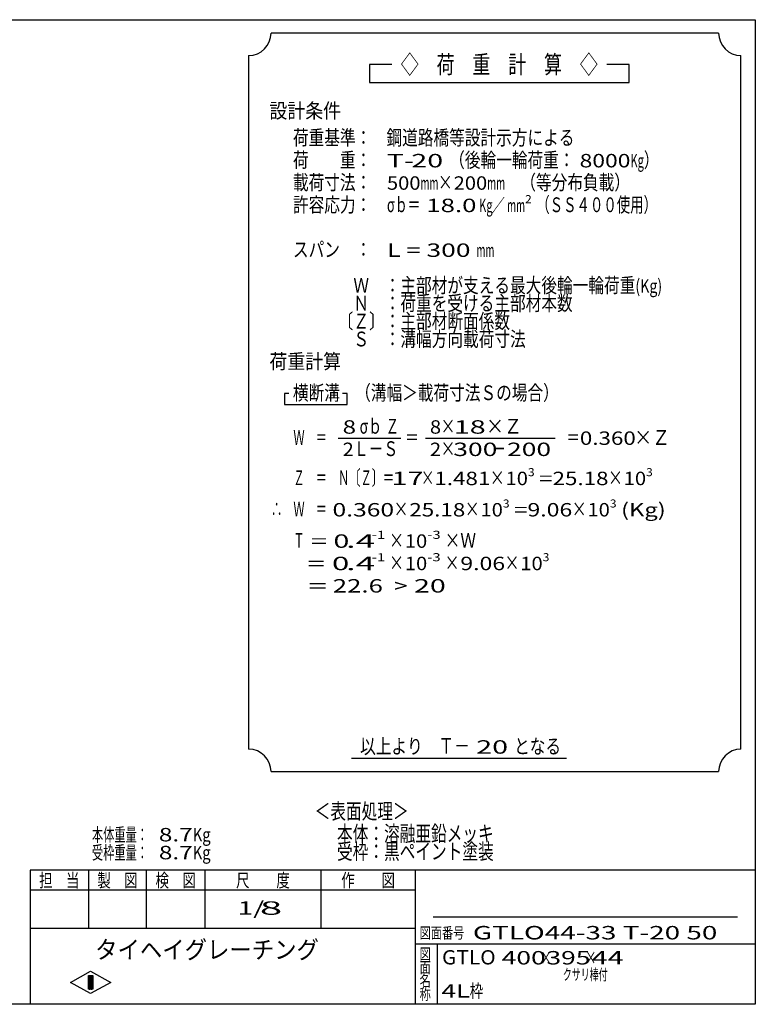
# Model space of a CAD drawing. Units: millimetres. Extents: x -182 to 173, y -128 to 105.
# Drawn here: x 9 to 173, y -115 to 105 of the extents above; entities that cross this region are included whole.
import ezdxf
from ezdxf.enums import TextEntityAlignment as Align

# ---------------------------------------------------------------- set-up
doc = ezdxf.new("R2010")
doc.units = ezdxf.units.MM
doc.header["$LTSCALE"] = 0.25
doc.layers.add('22', color=7, linetype='Continuous')
doc.layers.add('24', color=7, linetype='Continuous')
doc.styles.add('dcStyle0', font='txt.shx', dxfattribs={"width": 0.833333, "bigfont": 'bigfont'})

msp = doc.modelspace()

# ---------------------------------------------------------------- linework, layer by layer
at = {"color": 150, "linetype": 'Continuous', "lineweight": 25}
for p, q in [((-172.9, 105.35), (173.1, 105.35)), ((173.1, 105.35), (173.1, -114.65)), ((173.1, -84.65), (11.1, -84.65)), ((11.1, -84.65), (11.1, -114.65)), ((24.1, -84.65), (24.1, -97.65)), ((37.1, -97.65), (37.1, -84.65)), ((50.1, -84.65), (50.1, -97.65)), ((76.1, -97.65), (76.1, -84.65)), ((97.1, -84.65), (97.1, -114.65)), ((97.1, -89.15), (11.1, -89.15)), ((169.1, -95.15), (101.1, -95.15)), ((11.1, -97.65), (97.1, -97.65)), ((97.1, -101.15), (173.1, -101.15)), ((102.1, -114.65), (102.1, -101.15)), ((20.1, -109.75), (24.6, -107.25)), ((24.6, -107.25), (29.1, -109.75)), ((24.6, -112.25), (20.1, -109.75)), ((24.1, -108.25), (25.1, -108.25)), ((24.1, -111.25), (24.1, -108.25)), ((24.1, -108.25), (24.3, -108.25)), ((24.3, -108.25), (24.3, -111.25)), ((24.5, -111.25), (24.5, -108.25)), ((24.5, -108.25), (24.7, -108.25)), ((29.1, -109.75), (24.6, -112.25)), ((24.7, -108.25), (24.7, -111.25)), ((24.9, -111.25), (24.9, -108.25)), ((24.9, -108.25), (25.1, -108.25)), ((25.1, -108.25), (25.1, -111.25)), ((25.1, -108.25), (25.1, -111.25)), ((25.1, -111.25), (24.1, -111.25)), ((24.3, -111.25), (24.5, -111.25)), ((24.7, -111.25), (24.9, -111.25)), ((173.1, -114.65), (-172.9, -114.65))]:
    msp.add_line(p, q, dxfattribs=at)
at = {"layer": '24', "color": 4, "linetype": 'Continuous', "lineweight": 25}
for p, q in [((164.9, 102.35), (64.9, 102.35)), ((59.9, 97.35), (59.9, -57.65)), ((169.9, -57.65), (169.9, 97.35)), ((91.9, 95.35), (86.9, 95.35)), ((86.9, 95.35), (86.9, 91.35)), ((144.9, 95.35), (139.9, 95.35)), ((144.9, 91.35), (144.9, 95.35)), ((86.9, 91.35), (144.9, 91.35)), ((68.9, 21.85), (67.9, 21.85)), ((67.9, 21.85), (67.9, 19.35)), ((81.9, 21.85), (80.9, 21.85)), ((81.9, 19.35), (81.9, 21.85)), ((67.9, 19.35), (81.9, 19.35)), ((79.9, 11.85), (93.9, 11.85)), ((99.4, 11.85), (128.4, 11.85)), ((82.9, -59.65), (130.9, -59.65)), ((64.9, -62.65), (164.9, -62.65))]:
    msp.add_line(p, q, dxfattribs=at)
for centre, start, end in [((59.9, 102.35), 270, 0), ((169.9, 102.35), 180, 270), ((59.9, -62.65), 0, 90), ((169.9, -62.65), 90, 180)]:
    msp.add_arc(centre, 5, start, end, dxfattribs=at)

# ---------------------------------------------------------------- texts
at = {"color": 150, "style": 'dcStyle0', "width": 0.833333}
for s, height, p, p2 in [('担\u3000当', 3, (13.1, -88.45), (22.1, -88.45)), ('製\u3000図', 3, (26.1, -88.45), (35.1, -88.45)), ('検\u3000図', 3, (39.1, -88.45), (48.1, -88.45)), ('尺\u3000\u3000度', 3, (57.1, -88.45), (69.1, -88.45)), ('作\u3000\u3000図', 3, (80.6, -88.45), (92.6, -88.45)), ('図面番号', 2.5, (98.1, -99.95), (108.1, -99.95)), ('図', 2.5, (98.1, -104.65), (100.6, -104.65)), ('面', 2.5, (98.1, -107.65), (100.6, -107.65)), ('名', 2.5, (98.1, -110.65), (100.6, -110.65)), ('称', 2.5, (98.1, -113.65), (100.6, -113.65))]:
    msp.add_text(s, height=height, dxfattribs=at).set_placement(p, p2, align=Align.FIT)
at = {"color": 222, "style": 'dcStyle0', "width": 1.041667}
msp.add_text('タイヘイグレーチング', height=4, dxfattribs=at).set_placement((25.6, -104.45), (75.6, -104.45), align=Align.FIT)
at = {"layer": '22', "color": 2, "style": 'dcStyle0'}
for s, height, width, p, p2 in [('＜表面処理＞', 3.5, 0.744681, (74.65, -73.25), (95.65, -73.25)), ('本体：溶融亜鉛メッキ', 3.5, 0.744681, (79.65, -78.25), (114.65, -78.25)), ('本体重量：', 3, 0.694444, (24.9, -78.25), (37.4, -78.25)), ('  8.7', 3, 0.666667, (37.4, -78.25), (47.4, -78.25)), ('Kg', 3, 0.666667, (47.4, -78.25), (51.4, -78.25)), ('受枠重量：', 3, 0.694444, (24.9, -82.25), (37.4, -82.25)), ('受枠：黒ペイント塗装', 3.5, 0.744681, (79.65, -82.25), (114.65, -82.25)), ('  8.7', 3, 0.666667, (37.4, -82.25), (47.4, -82.25)), ('Kg', 3, 0.666667, (47.4, -82.25), (51.4, -82.25)), ('GTLO44-33 T-20 50           ', 3, 0.833333, (110, -100.15), (180, -100.15)), ('GTLO', 3.2, 0.9375, (103.1, -105.75), (115.1, -105.75)), (' 400 ', 3, 0.833333, (115.1, -105.75), (127.6, -105.75)), ('×', 3, 0.694444, (125.1, -105.75), (127.6, -105.75)), (' 395 ', 3, 0.833333, (125.1, -105.75), (137.6, -105.75)), ('×', 3, 0.694444, (135.1, -105.75), (137.6, -105.75)), (' 44 ', 3, 0.833333, (135.1, -105.75), (145.1, -105.75)), ('クサリ棒付', 2.5, 0.666667, (130.1, -109.25), (140.1, -109.25)), ('枠', 3, 0.833333, (109.3, -113.15), (112.3, -113.15))]:
    msp.add_text(s, height=height, dxfattribs=dict(at, width=width)).set_placement(p, p2, align=Align.FIT)
for s, p, p2 in [('1/', (57.4, -94.65), (63.4, -94.65)), (' 8 ', (60.4, -94.65), (69.4, -94.65)), ('4L', (103, -113.15), (109.4, -113.15))]:
    msp.add_text(s, height=3, dxfattribs=at).set_placement(p, p2, align=Align.FIT)
at = {"layer": '24', "color": 2, "style": 'dcStyle0'}
for s, height, width, p, p2 in [('◇\u3000荷\u3000重\u3000計\u3000算\u3000◇', 4, 0.833333, (93.9, 93.35), (137.9, 93.35)), ('設計条件', 3.3, 0.858369, (64.55, 83.35), (80.55, 83.35)), ('荷重基準：\u3000', 3.3, 0.841346, (69.8, 77.35), (90.8, 77.35)), ('鋼道路橋等設計示方による', 3.3, 0.841346, (90.7, 77.35), (132.7, 77.35)), ('荷\u3000\u3000重：\u3000', 3.3, 0.841346, (69.8, 72.35), (90.8, 72.35)), (' 20 ', 3, 0.833333, (94.8, 72.35), (104.8, 72.35)), ('（後輪一輪荷重：', 3.3, 0.841346, (104.7, 72.35), (132.7, 72.35)), (' 8000', 3, 0.833333, (132.7, 72.35), (145.2, 72.35)), ('Kg', 3, 0.5, (145.2, 72.35), (148.2, 72.35)), ('）', 3.3, 0.833333, (148.2, 72.35), (151.5, 72.35)), ('載荷寸法：\u3000', 3.3, 0.841346, (69.8, 67.35), (90.8, 67.35)), ('500', 3, 0.833333, (90.8, 67.35), (98.3, 67.35)), ('×', 3.3, 0.833333, (102.2, 67.35), (105.5, 67.35)), ('200', 3, 0.833333, (105.7, 67.35), (113.2, 67.35)), ('\u3000（等分布負載）', 3.3, 0.841346, (117.1, 67.35), (145.1, 67.35)), ('mm', 3, 0.666667, (98.3, 67.35), (102.3, 67.35)), ('mm', 3, 0.666667, (113.2, 67.35), (117.2, 67.35)), ('許容応力：\u3000', 3.3, 0.841346, (69.8, 62.35), (90.8, 62.35)), ('2', 1.8, 0.833333, (121.65, 64.35), (123.15, 64.35)), ('（ＳＳ４００使用）', 3.3, 0.757576, (124.15, 62.35), (151.15, 62.35)), ('σｂ＝', 3.3, 0.631313, (90.8, 62.35), (98.3, 62.35)), (' 18.0', 3, 0.833333, (98.3, 62.35), (110.8, 62.35)), ('Kg', 3, 0.5, (111.4, 62.35), (114.4, 62.35)), ('／', 3, 0.833333, (114.15, 62.35), (117.15, 62.35)), ('mm', 3, 0.666667, (117.65, 62.35), (121.65, 62.35)), ('スパン\u3000：\u3000', 3.3, 0.841346, (69.8, 52.35), (90.8, 52.35)), ('L =', 3, 0.833333, (90.8, 52.35), (98.3, 52.35)), (' 300 ', 3, 0.833333, (98.3, 52.35), (110.8, 52.35)), ('mm', 3, 0.666667, (110.8, 52.35), (114.8, 52.35)), ('\u3000Ｗ\u3000：主部材が支える最大後輪一輪荷重', 3.3, 0.841346, (79.8, 44.35), (146.3, 44.35)), ('(Kg)', 3, 0.5, (146.3, 44.35), (152.3, 44.35)), ('\u3000Ｎ\u3000：荷重を受ける主部材本数', 3.3, 0.841346, (79.8, 40.35), (132.3, 40.35)), ('〔Ｚ〕：主部材断面係数', 3.3, 0.841346, (79.8, 36.35), (118.3, 36.35)), ('\u3000Ｓ\u3000：溝幅方向載荷寸法', 3.3, 0.841346, (79.8, 32.35), (121.8, 32.35)), ('荷重計算', 3.3, 0.858369, (64.55, 27.35), (80.55, 27.35)), ('\u3000（溝幅＞載荷寸法Ｓの場合）', 3.3, 0.841346, (80.2, 20.35), (129.2, 20.35)), ('横断溝', 3.3, 0.841346, (69.8, 20.35), (80.3, 20.35)), ('σｂ', 3.3, 0.631313, (84.7, 12.85), (89.7, 12.85)), ('Ｚ', 3.3, 0.757576, (90.5, 12.85), (93.5, 12.85)), ('8', 3, 0.833333, (100.4, 12.85), (102.9, 12.85)), ('×', 3.3, 0.833333, (102.8, 12.85), (106.1, 12.85)), (' 18 ', 3, 0.833333, (104.3, 12.85), (114.3, 12.85)), ('×Ｚ', 3.3, 0.858369, (112.95, 12.85), (120.95, 12.85)), ('Ｗ\u3000＝', 3.3, 0.631313, (69.9, 10.35), (77.4, 10.35)), ('0.360', 3, 0.833333, (133.9, 10.35), (146.4, 10.35)), ('×Ｚ', 3.3, 0.858369, (146.05, 10.35), (154.05, 10.35)), ('Ｌ－Ｓ', 3.3, 0.833333, (83.4, 7.85), (93.3, 7.85)), ('＝', 3.3, 0.757576, (94.9, 10.35), (97.9, 10.35)), ('＝', 3.3, 0.757576, (130.9, 10.35), (133.9, 10.35)), ('2', 3, 0.833333, (80.9, 7.85), (83.4, 7.85)), ('2', 3, 0.833333, (100.4, 7.85), (102.9, 7.85)), ('×', 3.3, 0.833333, (102.8, 7.85), (106.1, 7.85)), (' 300 ', 3, 0.833333, (104.3, 7.85), (116.8, 7.85)), ('－', 3.3, 0.631313, (114.8, 7.85), (117.3, 7.85)), (' 200 ', 3, 0.833333, (116.3, 7.85), (128.8, 7.85)), ('Ｚ\u3000＝\u3000Ｎ〔Ｚ〕＝', 3.3, 0.631313, (69.9, 1.35), (92.4, 1.35)), ('×', 3.3, 0.757576, (98.4, 1.35), (101.4, 1.35)), ('×', 3.3, 0.833333, (113.8, 1.35), (117.1, 1.35)), ('10', 3, 0.833333, (117.3, 1.35), (122.3, 1.35)), ('3', 1.8, 0.833333, (122.3, 3.35), (123.8, 3.35)), ('25.18', 3, 0.833333, (127.8, 1.35), (140.3, 1.35)), ('×', 3.3, 0.833333, (140.2, 1.35), (143.5, 1.35)), ('10', 3, 0.833333, (143.7, 1.35), (148.7, 1.35)), ('3', 1.8, 0.833333, (148.7, 3.35), (150.2, 3.35)), (' 17 ', 3, 0.833333, (90.4, 1.35), (100.4, 1.35)), ('1.481', 3, 0.833333, (101.4, 1.35), (113.9, 1.35)), ('3', 1.8, 0.833333, (116.7, -3.65), (118.2, -3.65)), ('3', 1.8, 0.833333, (140.6, -3.65), (142.1, -3.65)), ('∴\u3000Ｗ\u3000＝', 3.3, 0.631313, (64.9, -5.65), (77.4, -5.65)), (' 0.360', 3, 0.833333, (77.4, -5.65), (92.4, -5.65)), ('×', 3.3, 0.833333, (92.3, -5.65), (95.6, -5.65)), ('25.18', 3, 0.833333, (95.8, -5.65), (108.3, -5.65)), ('×', 3.3, 0.833333, (108.2, -5.65), (111.5, -5.65)), ('10', 3, 0.833333, (111.7, -5.65), (116.7, -5.65)), ('9.06', 3, 0.833333, (122.2, -5.65), (132.2, -5.65)), ('×', 3.3, 0.833333, (132.1, -5.65), (135.4, -5.65)), ('10', 3, 0.833333, (135.6, -5.65), (140.6, -5.65)), ('(Kg)', 3, 0.833333, (143.1, -5.65), (153.1, -5.65)), ('Ｔ', 3.3, 0.631313, (69.9, -12.65), (72.4, -12.65)), (' = 0', 3, 0.833333, (72.4, -12.65), (82.4, -12.65)), (' .4 ', 3, 0.833333, (79.9, -12.65), (89.9, -12.65)), ('-1', 1.8, 0.833333, (87.4, -10.65), (90.4, -10.65)), ('×', 3.3, 0.833333, (91.3, -12.65), (94.6, -12.65)), ('10', 3, 0.833333, (94.8, -12.65), (99.8, -12.65)), ('-3', 1.8, 0.833333, (99.8, -10.65), (102.8, -10.65)), ('×Ｗ', 3.3, 0.841346, (103.7, -12.65), (110.7, -12.65)), ('  = 0', 3, 0.833333, (69.9, -17.65), (82.4, -17.65)), (' .4 ', 3, 0.833333, (79.9, -17.65), (89.9, -17.65)), ('-1', 1.8, 0.833333, (87.4, -15.65), (90.4, -15.65)), ('×', 3.3, 0.833333, (91.3, -17.65), (94.6, -17.65)), ('10', 3, 0.833333, (94.8, -17.65), (99.8, -17.65)), ('-3', 1.8, 0.833333, (99.8, -15.65), (102.8, -15.65)), ('×', 3.3, 0.833333, (103.7, -17.65), (107, -17.65)), ('9.06', 3, 0.833333, (107.2, -17.65), (117.2, -17.65)), ('×', 3.3, 0.833333, (117.1, -17.65), (120.4, -17.65)), ('10', 3, 0.833333, (120.6, -17.65), (125.6, -17.65)), ('3', 1.8, 0.833333, (125.6, -15.65), (127.1, -15.65)), (' 22.6', 3, 0.833333, (77.4, -22.65), (89.9, -22.65)), (' 20 ', 3, 0.833333, (95.4, -22.65), (105.4, -22.65)), ('  =', 3, 0.833333, (69.9, -22.65), (77.4, -22.65)), ('以上より\u3000', 3.3, 0.841346, (84.8, -58.65), (102.3, -58.65)), ('Ｔ－', 3.5, 0.833333, (102.3, -58.65), (109.3, -58.65)), (' 20 ', 3, 0.833333, (109.3, -58.65), (119.3, -58.65)), ('となる', 3.3, 0.841346, (119.2, -58.65), (129.7, -58.65))]:
    msp.add_text(s, height=height, dxfattribs=dict(at, width=width)).set_placement(p, p2, align=Align.FIT)
for s, p, p2 in [('T-', (90.8, 72.35), (96.8, 72.35)), ('8', (80.9, 12.85), (83.9, 12.85)), ('=', (124.8, 1.35), (127.8, 1.35)), ('=', (119.2, -5.65), (122.2, -5.65)), ('>', (92.4, -22.65), (95.4, -22.65))]:
    msp.add_text(s, height=3, dxfattribs=at).set_placement(p, p2, align=Align.FIT)

doc.saveas('drawing.dxf')
